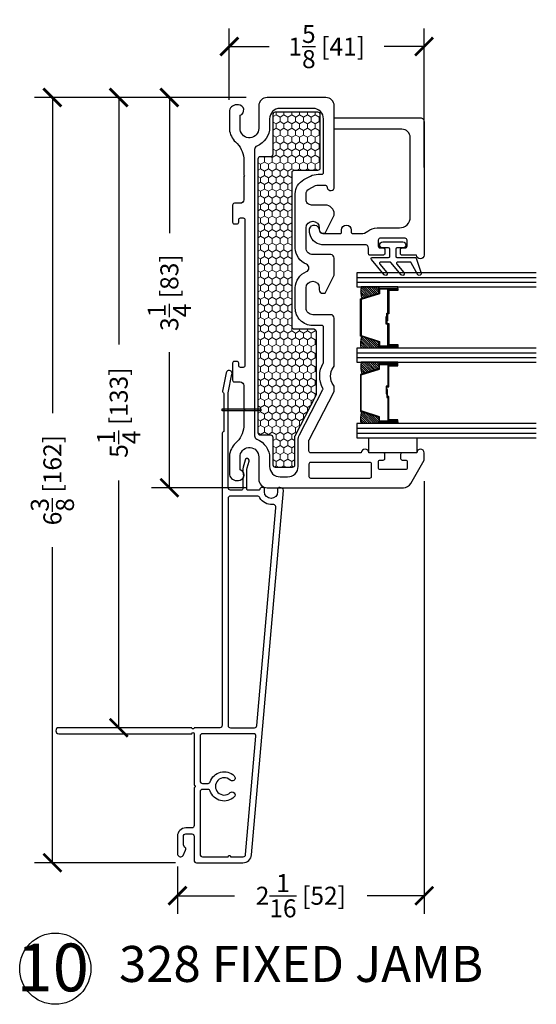
# Model space of a CAD drawing. Units: inches. Extents: x -498 to 909, y 157 to 829.
# Drawn here: x 444 to 448, y 272 to 280 of the extents above; entities that cross this region are included whole.
import ezdxf

# ---------------------------------------------------------------- set-up
doc = ezdxf.new("R2010")
doc.units = ezdxf.units.IN
doc.header["$MEASUREMENT"] = 0
doc.layers.get('Defpoints').update_dxf_attribs({"true_color": 0x737373})
doc.layers.add('1', color=2, linetype='Continuous', lineweight=9)
doc.layers.add('5', color=5, linetype='Continuous', lineweight=30)
for name, color, linetype in [('Dimensions', 7, 'Continuous'), ('Fiberglass Stop', 6, 'Continuous'), ('Glazing Tape', 1, 'Continuous'), ('Insulation', 2, 'Continuous'), ('Perimeter', 5, 'Continuous'), ('Rubber Gasket', 1, 'Continuous'), ('WLabel', 2, 'Continuous')]:
    doc.layers.add(name, color=color, linetype=linetype)
doc.styles.add('ROMANS', font='romans.shx')
doc.styles.get("Standard").update_dxf_attribs({"font": 'arial.ttf'})
doc.dimstyles.new('SMALL + METRIC', dxfattribs={"dimtxt": 0.15, "dimasz": 0.15, "dimexe": 0.15, "dimexo": 0.175, "dimgap": 0.07, "dimtad": 0, "dimdec": 4, "dimzin": 0, "dimdsep": 46, "dimlunit": 5, "dimtxsty": 'ROMANS', "dimblk": 'ARCHTICK', "dimcen": 0.07, "dimclrd": 256, "dimclre": 256, "dimclrt": 256, "dimadec": 0, "dimazin": 0, "dimtfac": 1, "dimtdec": 4, "dimtofl": 0, "dimtmove": 0, "dimatfit": 3, "dimldrblk": 'CLOSEDBLANK', "dimfxl": 1, "dimtfillclr": 3, "dimtolj": 1, "dimtzin": 0, "dimarcsym": 0})

# ---------------------------------------------------------------- blocks, each defined once
blk = doc.blocks.new('FiberglassStop and Rubber Gasket')
at = {"layer": 'Fiberglass Stop', "ltscale": 0.2}
blk.add_lwpolyline([(-0.0076, -0.1305), (-0.0376, -0.1305, -0.881477), (-0.0276, -0.0505, 0.384106), (0.0033, -0.0213), (0.0033, -0.0213), (0.0033, 0.1259, 0.414214), (-0.0067, 0.1359), (-0.0273, 0.1359, -1), (-0.0273, 0.2172), (-0.0067, 0.2172, 0.414214), (0.0033, 0.2272), (0.0033, 0.298, 0.173804), (-0.0172, 0.3552, -0.173804), (-0.045, 0.4328), (-0.045, 0.6187, 0.414214), (-0.135, 0.7087), (-0.7967, 0.7087, 0.414214), (-0.8667, 0.6387), (-0.8667, 0.0847, -0.414214), (-0.8767, 0.0747), (-0.9517, 0.0747, -0.414214), (-0.9617, 0.0847), (-0.9617, 0.7925, -0.414214), (-0.9304, 0.8237), (0.1823, 0.8237, -1), (0.1823, 0.7616), (0.1823, 0.6406, -0.414214), (0.1683, 0.6266), (0.1363, 0.6266, -0.414214), (0.1223, 0.6406), (0.1223, 0.6676, 0.414214), (0.1083, 0.6816), (0.0563, 0.6816, 0.414214), (0.0423, 0.6676), (0.0423, 0.4556, 0.414214), (0.0563, 0.4416), (0.1083, 0.4416, 0.414214), (0.1223, 0.4556), (0.1223, 0.4826, -0.414214), (0.1363, 0.4966), (0.1683, 0.4966, -0.414214), (0.1823, 0.4826), (0.1823, 0.3716, -0.414214), (0.1723, 0.3616), (0.1242, 0.3616, 0.397271), (0.0954, 0.329), (0.0954, -0.0277, -0.36755), (-0.0074, -0.1305), (-0.0166, -0.1305)], format="xyb", dxfattribs=at)
at = {"layer": 'Rubber Gasket', "ltscale": 0.2}
blk.add_lwpolyline([(0.2013, 0.5279, 0.414214), (0.1913, 0.5379), (0.1323, 0.5379, 0.414214), (0.1223, 0.5279), (0.1223, 0.4789, -1), (0.0723, 0.4789), (0.0723, 0.6469, -1), (0.1223, 0.6469), (0.1223, 0.5979, 0.414214), (0.1323, 0.5879), (0.1913, 0.5879, 0.414214), (0.2013, 0.5979), (0.2013, 0.7477, -0.321278), (0.2081, 0.7572), (0.3313, 0.799, -0.832272), (0.3457, 0.7733), (0.2454, 0.7166, 0.270491), (0.2403, 0.7079), (0.2403, 0.6036, 0.635091), (0.2567, 0.5959), (0.3271, 0.6544, -1.024675), (0.3457, 0.632), (0.2439, 0.5475, 0.223174), (0.2403, 0.5398), (0.2403, 0.4623, 0.635091), (0.2567, 0.4546), (0.3271, 0.513, -1.024675), (0.3457, 0.4906), (0.2177, 0.3845, -0.635091), (0.2013, 0.3922)], format="xyb", close=True, dxfattribs=at)
blk = doc.blocks.new('328 Fixed frame')
at = {"layer": '1'}
h = blk.add_hatch(dxfattribs=at)
h.set_pattern_fill('HONEY', color=256, scale=0.3, angle=180, style=0)
h.set_pattern_definition([(180, (12183.485407, -18648.67109), (-0.05625, -0.0324759525), [0.0375, -0.075]), (300, (12183.485407, -18648.67109), (0.056249999877, -0.032475952713), [0.0375, -0.075]), (240, (12183.485407, -18648.67109), (-1.23e-10, -0.064951905213), [-0.075, 0.0375])])
h.paths.add_polyline_path([(-18.6119, 12.7729), (-18.6119, 13.1223, -0.414251), (-18.5919, 13.1423), (-18.1434, 13.1423, -0.414214), (-18.1234, 13.1223), (-18.1234, 12.9273, 0.414214), (-18.1034, 12.9073), (-16.8232, 12.9073, 0.414214), (-16.8032, 12.9273), (-16.8032, 13.091, -0.414214), (-16.7832, 13.111), (-16.2594, 13.111, -0.120123), (-16.2502, 13.1088), (-15.9114, 12.9332, 0.120123), (-15.9022, 12.931), (-15.669, 12.931, -0.414214), (-15.649, 12.911), (-15.649, 12.7729, -0.414214), (-15.669, 12.7529), (-15.8978, 12.7529, 0.414214), (-15.9178, 12.7329), (-15.9178, 12.6476, -0.414209), (-15.9378, 12.6276), (-18.2203, 12.6276, -0.414218), (-18.2403, 12.6476), (-18.2403, 12.7329, 0.414214), (-18.2603, 12.7529), (-18.5919, 12.7529, -0.414176)])
blk.add_lwpolyline([(-15.9378, 12.6276), (-18.2203, 12.6276, -0.414218), (-18.2403, 12.6476), (-18.2403, 12.7329, 0.414214), (-18.2603, 12.7529), (-18.5919, 12.7529, -0.414176), (-18.6119, 12.7729), (-18.6119, 13.1223, -0.414251), (-18.5919, 13.1423), (-18.1434, 13.1423, -0.414214), (-18.1234, 13.1223), (-18.1234, 12.9273, 0.414214), (-18.1034, 12.9073), (-16.8232, 12.9073, 0.414214), (-16.8032, 12.9273), (-16.8032, 13.091, -0.414214), (-16.7832, 13.111), (-16.2594, 13.111, -0.120123), (-16.2502, 13.1088), (-15.9114, 12.9332, 0.120123), (-15.9022, 12.931), (-15.669, 12.931, -0.414214), (-15.649, 12.911), (-15.649, 12.7729, -0.414214), (-15.669, 12.7529), (-15.8978, 12.7529, 0.414214), (-15.9178, 12.7329), (-15.9178, 12.6476, -0.414209)], format="xyb", close=True, dxfattribs=at)
at = {"layer": '5'}
for points in [[(-15.7711, 13.066, -0.414214), (-15.7861, 13.051), (-15.8732, 13.051, -0.120123), (-15.8801, 13.0526), (-16.278, 13.2589, 0.120123), (-16.2918, 13.2623), (-16.3172, 13.2623, 0.162966), (-16.3353, 13.2562, -0.334825), (-16.4858, 13.2562, 0.162966), (-16.5039, 13.2623), (-16.8922, 13.2623, 0.414214), (-16.9222, 13.2323), (-16.9222, 13.1473), (-16.9222, 13.0823, -0.414214), (-16.9772, 13.0273), (-17.1454, 13.0273, -1), (-17.1454, 13.1373), (-17.1304, 13.1373, 0.414214), (-17.1004, 13.1673), (-17.1004, 13.1873), (-17.2504, 13.2623), (-17.2604, 13.2623), (-17.3924, 13.2623, 0.414214), (-17.4224, 13.2323), (-17.4224, 13.1473), (-17.4224, 13.0823, -0.414214), (-17.4774, 13.0273), (-17.6456, 13.0273, -1), (-17.6456, 13.1373), (-17.6306, 13.1373, 0.414214), (-17.6006, 13.1673), (-17.6006, 13.1873), (-17.7506, 13.2623), (-17.7606, 13.2623, 0.414214), (-17.8356, 13.1873), (-17.8356, 13.0723, -0.414214), (-17.8806, 13.0273), (-17.9285, 13.0273, -0.278308), (-17.9683, 13.0513), (-17.9972, 13.1062, -0.121858), (-18.0024, 13.1271), (-18.0024, 13.1825, -0.372234), (-17.9853, 13.2022), (-17.9781, 13.2033, 0.876976), (-17.9859, 13.2623), (-18.6609, 13.2623, 0.414214), (-18.7309, 13.1923), (-18.7309, 12.7027, 0.414214), (-18.6609, 12.6327), (-18.4739, 12.6327, -0.922899), (-18.4615, 12.4774), (-18.5832, 12.4774, 0.843039), (-18.6708, 12.4624), (-18.6708, 12.4474, 0.414214), (-18.6107, 12.3873), (-18.4651, 12.3873, 0.178523), (-18.3609, 12.4392, -0.189873), (-18.2253, 12.5075), (-18.088, 12.5075), (-18.0809, 12.5146), (-18.0738, 12.5075), (-17.8803, 12.5075, -0.414214), (-17.8503, 12.4775), (-17.8503, 12.4291, 0.414214), (-17.8353, 12.4141), (-17.7405, 12.4141), (-17.6934, 12.4141, 0.414214), (-17.6784, 12.4291), (-17.6784, 12.4503, 0.414214), (-17.6934, 12.4653), (-17.7134, 12.4653, -0.414214), (-17.7284, 12.4803), (-17.7284, 12.5025, -0.414214), (-17.7134, 12.5175), (-16.4984, 12.5175, -0.414214), (-16.4834, 12.5025), (-16.4834, 12.4803, -0.414214), (-16.4984, 12.4653), (-16.5184, 12.4653, 0.414214), (-16.5334, 12.4503), (-16.5334, 12.4291, 0.414214), (-16.5184, 12.4141), (-16.4613, 12.4141), (-16.3765, 12.4141, 0.414214), (-16.3615, 12.4291), (-16.3615, 12.4775, -0.414214), (-16.3315, 12.5075), (-16.294, 12.5075), (-16.138, 12.5075), (-16.1309, 12.5146), (-16.1238, 12.5075), (-15.9865, 12.5075, -0.189873), (-15.8509, 12.4392, 0.178523), (-15.7467, 12.3873), (-15.6011, 12.3873, 0.414214), (-15.541, 12.4474), (-15.541, 12.4624, 0.843039), (-15.6286, 12.4774), (-15.7503, 12.4774, -0.922899), (-15.7379, 12.6327), (-15.5509, 12.6327, 0.414214), (-15.4809, 12.7027), (-15.4809, 13.839, 0.267898), (-15.5159, 13.8996), (-15.711, 14.0123), (-15.7711, 14.0123, 1), (-15.7711, 13.9502), (-15.7711, 13.8292, 0.414214), (-15.7571, 13.8152), (-15.7251, 13.8152, 0.414214), (-15.7111, 13.8292), (-15.7111, 13.8562, -0.414214), (-15.6971, 13.8702), (-15.6451, 13.8702, -0.414214), (-15.6311, 13.8562), (-15.6311, 13.6442, -0.414214), (-15.6451, 13.6302), (-15.6971, 13.6302, -0.414214), (-15.7111, 13.6442), (-15.7111, 13.6712, 0.414214), (-15.7251, 13.6852), (-15.7571, 13.6852, 0.414214), (-15.7711, 13.6712), (-15.7711, 13.5502, 1), (-15.7711, 13.488)], [(-15.6911, 13.5598), (-15.6911, 13.065, 0.414214), (-15.6771, 13.051), (-15.5749, 13.051, 0.414214), (-15.5609, 13.065), (-15.5609, 13.5598, 0.414214), (-15.5749, 13.5738), (-15.6771, 13.5738, 0.414214)], [(-17.3422, 13.03, -0.309807), (-17.4774, 12.9373), (-17.8806, 12.9373), (-17.9285, 12.9373, -0.278308), (-18.0479, 13.0093), (-18.0768, 13.0642, -0.121858), (-18.0924, 13.1271), (-18.0924, 13.1573, 0.414214), (-18.1074, 13.1723), (-18.5534, 13.1723, 0.41426), (-18.6409, 13.0848), (-18.6409, 12.8103, 0.414168), (-18.5534, 12.7229), (-18.4835, 12.7229, -0.306541), (-18.3272, 12.6171, 0.301985), (-18.2984, 12.5975), (-18.2984, 12.5975), (-16.294, 12.5976), (-15.9134, 12.5976, 0.30654), (-15.8846, 12.6171, -0.306541), (-15.7283, 12.7229), (-15.6642, 12.7229), (-15.6586, 12.7229, 0.414214), (-15.5711, 12.8104), (-15.5711, 12.8735, 0.414214), (-15.6586, 12.961), (-15.8732, 12.961, -0.120123), (-15.9215, 12.9727), (-16.2982, 13.168, 0.191486), (-16.3069, 13.1677), (-16.3069, 13.1677, -0.263469), (-16.5187, 13.1702, 0.132613), (-16.5263, 13.1723), (-16.8182, 13.1723, 0.414214), (-16.8322, 13.1583), (-16.8322, 13.1473), (-16.8322, 13.0823, -0.414214), (-16.9772, 12.9373), (-17.1454, 12.9373, -0.309807), (-17.2806, 13.03, 0.683516), (-17.3422, 13.03)]]:
    blk.add_lwpolyline(points, format="xyb", close=True, dxfattribs=at)
blk = doc.blocks.new('New Wide Perimeter')
at = {"layer": 'Perimeter'}
for points in [[(-0.1254, 0.0105), (-0.0651, -0.0056, 0.065543), (-0.0392, -0.009), (-0.0301, -0.009, -0.298511), (0.0301, -0.009), (0.0978, -0.009), (0.105, 0.0035), (0.1122, -0.009), (0.1154, -0.009, -0.414214), (0.1254, -0.019), (0.1254, -0.1103, -0.414214), (0.1058, -0.13), (-0.685, -0.13), (-0.8418, -0.098, 1), (-0.8519, -0.1471), (-0.7002, -0.178, 0.251818), (-0.6913, -0.1753), (-0.6839, -0.1679, -0.198912), (-0.6769, -0.165), (-0.3684, -0.165, -0.345458), (-0.3588, -0.1725, 0.345458), (-0.3492, -0.18), (2.0853, -0.18, -0.414214), (2.1049, -0.1997), (2.1049, -0.4137, -0.414214), (2.1148, -0.4235, -0.414214), (2.1049, -0.4334), (2.1049, -1.5426, 1), (2.155, -1.5426), (2.155, -0.4334, -1), (2.155, -0.4137), (2.5838, -0.4137, -0.414214), (2.5936, -0.4038, -0.414214), (2.6035, -0.4137), (2.92, -0.4137, -0.414214), (2.9397, -0.4334), (2.9397, -0.4833, 0.414214), (3.0094, -0.553), (3.1601, -0.553, 0.653419), (3.1681, -0.5047), (3.1236, -0.485, 0.383239), (3.0986, -0.4932), (3.0815, -0.503), (3.0094, -0.503, -0.414214), (2.9897, -0.4833), (2.9897, -0.4334, -0.414214), (3.0094, -0.4137), (3.2101, -0.4137, 0.414214), (3.2297, -0.394), (3.2297, -0.0069, 0.388879), (3.1634, 0.0655), (0.1279, 0.3311, 0.42457), (0.1049, 0.3022), (0.1049, 0.2926, 0.414214), (0.1149, 0.2826), (0.1395, 0.2826, -1), (0.1395, 0.1726), (0.1149, 0.1726, 0.414214), (0.1049, 0.1626), (0.1049, 0.1454, 0.414214), (0.1149, 0.1354), (0.1154, 0.1354, -0.414214), (0.1254, 0.1254), (0.1254, 0.036, -0.414214), (0.1154, 0.026), (-0.0346, 0.026, -0.065543), (-0.0605, 0.0294), (-0.1163, 0.0444, 1.012313)], [(0.2439, 0.2384, -0.303045), (0.1896, 0.1353, 0.274906), (0.1754, 0.1115), (0.1754, -0.1107, 0.414214), (0.1951, -0.1303), (2.0859, -0.1303, 0.423463), (2.1049, -0.1107), (2.1049, 0.0899, 0.388879), (2.087, 0.1095), (0.2732, 0.2682, 0.471372)], [(2.5415, -0.1143, 2.326466), (2.6457, -0.1143, -1), (2.682, -0.0799, -0.549052), (2.6321, -0.2793, 0.322972), (2.6186, -0.298), (2.6186, -0.344, 0.413959), (2.6383, -0.3637), (3.0094, -0.3637), (3.16, -0.3637, 0.414214), (3.1797, -0.344), (3.1797, -0.1289, -0.414214), (3.1698, -0.119, -0.414214), (3.1797, -0.1092), (3.1797, -0.0041, 0.388879), (3.1617, 0.0155), (2.1764, 0.1017, 0.440011), (2.155, 0.0821), (2.155, -0.344, 0.414214), (2.1747, -0.3637), (2.549, -0.3637, 0.414214), (2.5686, -0.344), (2.5686, -0.298, 0.322972), (2.5552, -0.2793, -0.549052), (2.5052, -0.0799, -1)]]:
    blk.add_lwpolyline(points, format="xyb", close=True, dxfattribs=at)
blk = doc.blocks.new('_ArchTick')
at = {"color": 0, "linetype": 'ByBlock', "const_width": 0.15}
blk.add_lwpolyline([(-0.5, -0.5), (0.5, 0.5)], dxfattribs=at)
blk = doc.blocks.new('*D1072')
at = {"layer": 'Defpoints', "color": 0, "transparency": 16777216}
for p in [(447.3515, 276.6693), (445.2938, 273.4597), (447.3515, 273.0398)]:
    blk.add_point(p, dxfattribs=at)
at = {"layer": 'Dimensions', "lineweight": -2, "transparency": 16777216}
for p, q in [((447.3515, 276.4943), (447.3515, 272.8898)), ((445.2938, 273.2847), (445.2938, 272.8898)), ((445.2938, 273.0398), (445.7705, 273.0398)), ((447.3515, 273.0398), (446.8748, 273.0398))]:
    blk.add_line(p, q, dxfattribs=at)
at = {"layer": 'Dimensions', "lineweight": -2, "transparency": 16777216, "xscale": 0.15, "yscale": 0.15, "zscale": 0.15, "rotation": 180}
blk.add_blockref('_ArchTick', (445.2938, 273.0398), dxfattribs=at)
at = {"layer": 'Dimensions', "lineweight": -2, "transparency": 16777216, "xscale": 0.15, "yscale": 0.15, "zscale": 0.15}
blk.add_blockref('_ArchTick', (447.3515, 273.0398), dxfattribs=at)
at = {"layer": 'Dimensions', "transparency": 16777216, "insert": (446.3227, 273.0398), "char_height": 0.15, "attachment_point": 5, "style": 'ROMANS'}
blk.add_mtext('\\A1;2{\\H1x;\\S1/16;} [52]', dxfattribs=at)
blk = doc.blocks.new('_ClosedBlank')
at = {"color": 0, "linetype": 'ByBlock', "lineweight": -2}
for p, q in [((-1, 0.167), (0, 0)), ((-1, 0.167), (-1, -0.167)), ((0, 0), (-1, -0.167))]:
    blk.add_line(p, q, dxfattribs=at)
blk = doc.blocks.new('*D1073')
at = {"layer": 'Defpoints', "color": 0, "transparency": 16777216}
for p in [(446.042, 279.6892), (445.2264, 276.4392), (446.042, 276.4392)]:
    blk.add_point(p, dxfattribs=at)
at = {"layer": 'Dimensions', "lineweight": -2, "transparency": 16777216}
for p, q in [((445.867, 279.6892), (445.0764, 279.6892)), ((445.2264, 279.6892), (445.2264, 278.5592)), ((445.2264, 276.4392), (445.2264, 277.5692)), ((445.867, 276.4392), (445.0764, 276.4392))]:
    blk.add_line(p, q, dxfattribs=at)
at = {"layer": 'Dimensions', "lineweight": -2, "transparency": 16777216, "xscale": 0.15, "yscale": 0.15, "zscale": 0.15}
for p, rotation in [((445.2264, 279.6892), 90), ((445.2264, 276.4392), 270)]:
    blk.add_blockref('_ArchTick', p, dxfattribs=dict(at, rotation=rotation))
at = {"layer": 'Dimensions', "transparency": 16777216, "insert": (445.2264, 278.0642), "char_height": 0.15, "attachment_point": 5, "rotation": 90, "style": 'ROMANS'}
blk.add_mtext('\\A1;3{\\H1x;\\S1/4;} [83]', dxfattribs=at)
blk = doc.blocks.new('*D1074')
at = {"layer": 'Defpoints', "color": 0, "transparency": 16777216}
for p in [(444.804, 279.6892), (446.042, 279.6892), (444.804, 274.4395)]:
    blk.add_point(p, dxfattribs=at)
at = {"layer": 'Dimensions', "lineweight": -2, "transparency": 16777216}
for p, q in [((445.867, 279.6892), (444.654, 279.6892)), ((444.804, 279.6892), (444.804, 277.6308)), ((444.804, 274.4395), (444.804, 276.4979)), ((444.979, 274.4395), (444.954, 274.4395))]:
    blk.add_line(p, q, dxfattribs=at)
at = {"layer": 'Dimensions', "lineweight": -2, "transparency": 16777216, "xscale": 0.15, "yscale": 0.15, "zscale": 0.15}
for p, rotation in [((444.804, 279.6892), 90), ((444.804, 274.4395), 270)]:
    blk.add_blockref('_ArchTick', p, dxfattribs=dict(at, rotation=rotation))
at = {"layer": 'Dimensions', "transparency": 16777216, "insert": (444.804, 277.0643), "char_height": 0.15, "attachment_point": 5, "rotation": 90, "style": 'ROMANS'}
blk.add_mtext('\\A1;5{\\H1x;\\S1/4;} [133]', dxfattribs=at)
blk = doc.blocks.new('*D1075')
at = {"layer": 'Defpoints', "color": 0, "transparency": 16777216}
for p in [(444.2509, 279.6892), (446.042, 279.6892), (445.4528, 273.3147)]:
    blk.add_point(p, dxfattribs=at)
at = {"layer": 'Dimensions', "lineweight": -2, "transparency": 16777216}
for p, q in [((445.867, 279.6892), (444.1009, 279.6892)), ((444.2509, 279.6892), (444.2509, 277.0612)), ((444.2509, 273.3147), (444.2509, 275.9426)), ((445.2778, 273.3147), (444.1009, 273.3147))]:
    blk.add_line(p, q, dxfattribs=at)
at = {"layer": 'Dimensions', "lineweight": -2, "transparency": 16777216, "xscale": 0.15, "yscale": 0.15, "zscale": 0.15}
for p, rotation in [((444.2509, 279.6892), 90), ((444.2509, 273.3147), 270)]:
    blk.add_blockref('_ArchTick', p, dxfattribs=dict(at, rotation=rotation))
at = {"layer": 'Dimensions', "transparency": 16777216, "insert": (444.2509, 276.5019), "char_height": 0.15, "attachment_point": 5, "rotation": 90, "style": 'ROMANS'}
blk.add_mtext('\\A1;6{\\H1x;\\S3/8;} [162]', dxfattribs=at)
blk = doc.blocks.new('*D1076')
at = {"layer": 'Defpoints', "color": 0, "transparency": 16777216}
for p in [(447.3503, 280.1144), (445.7265, 279.4962), (447.3503, 278.933)]:
    blk.add_point(p, dxfattribs=at)
at = {"layer": 'Dimensions', "lineweight": -2, "transparency": 16777216}
for p, q in [((445.7265, 279.6712), (445.7265, 280.2644)), ((447.3503, 279.108), (447.3503, 280.2644)), ((445.7265, 280.1144), (446.0577, 280.1144)), ((447.3503, 280.1144), (447.0191, 280.1144))]:
    blk.add_line(p, q, dxfattribs=at)
at = {"layer": 'Dimensions', "lineweight": -2, "transparency": 16777216, "xscale": 0.15, "yscale": 0.15, "zscale": 0.15, "rotation": 180}
blk.add_blockref('_ArchTick', (445.7265, 280.1144), dxfattribs=at)
at = {"layer": 'Dimensions', "lineweight": -2, "transparency": 16777216, "xscale": 0.15, "yscale": 0.15, "zscale": 0.15}
blk.add_blockref('_ArchTick', (447.3503, 280.1144), dxfattribs=at)
at = {"layer": 'Dimensions', "transparency": 16777216, "insert": (446.5384, 280.1144), "char_height": 0.15, "attachment_point": 5, "style": 'ROMANS'}
blk.add_mtext('\\A1;1{\\H1x;\\S5/8;} [41]', dxfattribs=at)

msp = doc.modelspace()

# ---------------------------------------------------------------- hatches: boundary and pattern name
at = {"transparency": 33554687}
h = msp.add_hatch(color=256, dxfattribs=at)
h.dxf.hatch_style = 1
h.paths.add_polyline_path([(445.66685, 277.08087), (445.66685, 277.09501), (445.98805, 277.09501), (445.98805, 277.08087)])
at = {"layer": '1'}
h = msp.add_hatch(dxfattribs=at)
h.set_pattern_fill('ANSI31', color=2, scale=0.1, angle=90, style=0)
h.set_pattern_definition([(135, (454.836741, 365.925452), (-0.0088388348, -0.0088388348), [])])
h.paths.add_polyline_path([(446.97347, 278.05981), (446.97347, 278.09874), (446.97347, 278.112), (446.82685, 278.112, 0.1496998), (446.83125, 278.01513)])
h.paths.add_polyline_path([(446.97347, 277.60167), (446.97347, 277.61492), (446.97347, 277.65386), (446.83125, 277.69854, 0.1496998), (446.82685, 277.60167)])
h.paths.add_polyline_path([(446.97347, 277.43137), (446.97347, 277.4703), (446.97347, 277.48356), (446.82685, 277.48356, 0.1496998), (446.83125, 277.38668)])
h.paths.add_polyline_path([(446.97347, 276.97322), (446.97347, 276.98648), (446.97347, 277.02541), (446.83125, 277.0701, 0.1496998), (446.82685, 276.97322)])

# ---------------------------------------------------------------- linework, layer by layer
msp.add_lwpolyline([(445.98805, 277.09501), (445.98805, 277.08087), (445.66685, 277.08087), (445.66685, 277.09501)], close=True)
at = {"layer": '5', "color": 2}
for p, q in [((446.78905, 278.19074), (448.28663, 278.19074)), ((446.78905, 278.15137), (448.28663, 278.15137)), ((446.78905, 277.5623), (448.28663, 277.5623)), ((446.78905, 277.52293), (448.28663, 277.52293)), ((446.78905, 276.93385), (448.28663, 276.93385)), ((446.78905, 276.89448), (448.28663, 276.89448))]:
    msp.add_line(p, q, dxfattribs=at)
for points in [[(448.28663, 278.23011), (446.78905, 278.23011), (446.78905, 278.112), (448.28663, 278.112)], [(448.28663, 277.60167), (446.78905, 277.60167), (446.78905, 277.48356), (448.28663, 277.48356)], [(448.28663, 276.97322), (446.78905, 276.97322), (446.78905, 276.85511), (448.28663, 276.85511)]]:
    msp.add_lwpolyline(points, dxfattribs=at)
for points in [[(447.04967, 277.62572), (447.04967, 277.80071), (447.03434, 277.80071), (447.03434, 277.86525), (447.04052, 277.86525), (447.04052, 277.80688), (447.05585, 277.80688), (447.05585, 277.6319), (447.13058, 277.6319), (447.13058, 277.61492), (446.97347, 277.61492), (446.97347, 277.65386), (446.82012, 277.70204), (446.82012, 277.84699), (446.82012, 277.84699), (446.82012, 277.84699), (446.82012, 277.84699), (446.82012, 277.84699), (446.82012, 278.01163), (446.97347, 278.05981), (446.97347, 278.09874), (447.13058, 278.09874), (447.13058, 278.08177), (447.05585, 278.08177), (447.05585, 277.8871), (447.04669, 277.8871), (447.04669, 277.82874), (447.04052, 277.82874), (447.04052, 277.89328), (447.04967, 277.89328), (447.04967, 278.08795), (447.1244, 278.08795), (447.1244, 278.09257), (446.97965, 278.09257), (446.97965, 278.05528), (446.82629, 278.0071), (446.82629, 277.84699), (446.82629, 277.70657), (446.97965, 277.65839), (446.97965, 277.6211), (447.1244, 277.6211), (447.1244, 277.62572)], [(447.13058, 278.09874), (447.13058, 278.112), (446.97347, 278.112), (446.97347, 278.09874)], [(447.13058, 277.61492), (447.13058, 277.60167), (446.97347, 277.60167), (446.97347, 277.61492)], [(447.04967, 277.4595), (447.04967, 277.28452), (447.03434, 277.28452), (447.03434, 277.21998), (447.04052, 277.21998), (447.04052, 277.27834), (447.05585, 277.27834), (447.05585, 277.45333), (447.13058, 277.45333), (447.13058, 277.4703), (446.97347, 277.4703), (446.97347, 277.43137), (446.82012, 277.38318), (446.82012, 277.23823), (446.82012, 277.23823), (446.82012, 277.23823), (446.82012, 277.23823), (446.82012, 277.23823), (446.82012, 277.07359), (446.97347, 277.02541), (446.97347, 276.98648), (447.13058, 276.98648), (447.13058, 277.00345), (447.05585, 277.00345), (447.05585, 277.19812), (447.04669, 277.19812), (447.04669, 277.25649), (447.04052, 277.25649), (447.04052, 277.19195), (447.04967, 277.19195), (447.04967, 276.99728), (447.1244, 276.99728), (447.1244, 276.99265), (446.97965, 276.99265), (446.97965, 277.02994), (446.82629, 277.07813), (446.82629, 277.23823), (446.82629, 277.37865), (446.97965, 277.42684), (446.97965, 277.46413), (447.1244, 277.46413), (447.1244, 277.4595)], [(447.13058, 277.4703), (447.13058, 277.48356), (446.97347, 277.48356), (446.97347, 277.4703)], [(447.13058, 276.98648), (447.13058, 276.97322), (446.97347, 276.97322), (446.97347, 276.98648)]]:
    msp.add_lwpolyline(points, close=True, dxfattribs=at)
for points in [[(446.97347, 278.112), (446.82685, 278.112, 0.1496998), (446.83125, 278.01513)], [(446.97347, 277.60167), (446.82685, 277.60167, -0.1496998), (446.83125, 277.69854)], [(446.97347, 277.48356), (446.82685, 277.48356, 0.1496998), (446.83125, 277.38668)], [(446.97347, 276.97322), (446.82685, 276.97322, -0.1496998), (446.83125, 277.0701)]]:
    msp.add_lwpolyline(points, format="xyb", dxfattribs=at)
at = {"layer": 'Glazing Tape', "ltscale": 0.2, "transparency": 33554687}
msp.add_lwpolyline([(446.88944, 276.72937), (446.88944, 276.85511), (447.28944, 276.85511), (447.28944, 276.72937)], close=True, dxfattribs=at)
at = {"layer": 'Insulation', "transparency": 33554687}
msp.add_lwpolyline([(445.96689, 276.89609), (445.96686, 279.17864, -0.4142184), (445.98686, 279.19864), (446.07214, 279.19864, 0.4142136), (446.09214, 279.21864), (446.09214, 279.55017, -0.4141758), (446.11214, 279.57017), (446.46154, 279.57021, -0.4142513), (446.48155, 279.55021), (446.48155, 279.1017, -0.4142136), (446.46155, 279.0817), (446.26655, 279.0817, 0.4142136), (446.24655, 279.0617), (446.24655, 277.78148, 0.4142136), (446.26655, 277.76148), (446.43032, 277.76148, -0.4142136), (446.45032, 277.74148), (446.45032, 277.21767, -0.1201227), (446.44807, 277.20847), (446.27248, 276.86969, 0.1201227), (446.27023, 276.86049), (446.27023, 276.62732, -0.4142136), (446.25023, 276.60732), (446.11214, 276.60732, -0.4142136), (446.09214, 276.62732), (446.09214, 276.85609, 0.4142136), (446.07214, 276.87609), (445.98689, 276.87609, -0.4142088)], format="xyb", close=True, dxfattribs=at)
at = {"layer": 'WLabel', "lineweight": -3}
msp.add_circle((444.27501, 272.4322), 0.29688, dxfattribs=at)

# ---------------------------------------------------------------- block references
at = {"transparency": 33554687, "rotation": 270}
for name, p in [('328 Fixed frame', (433.33928, 260.95831)), ('FiberglassStop and Rubber Gasket', (446.52655, 278.55894)), ('New Wide Perimeter', (445.84676, 276.5444))]:
    msp.add_blockref(name, p, dxfattribs=at)

# ---------------------------------------------------------------- texts
at = {"lineweight": -3, "attachment_point": 1}
for s, width, gutter_width, heights, insert, char_height in [('\\pxqc;{\\H3.75x;10}', 3.9443488, 0.53097, [0], (442.28165, 272.64158), 0.1061933), ('328 FIXED JAMB', 3.6002206, 1, [0.78639], (444.80665, 272.62162), 0.3)]:
    msp.add_mtext_dynamic_manual_height_columns(s, width=width, gutter_width=gutter_width, heights=heights, dxfattribs=dict(at, insert=insert, char_height=char_height))

# ---------------------------------------------------------------- dimensions: what is measured, and where the dimension line sits
at = {"layer": 'Dimensions'}
for base, p1, p2, picture, middle in [((447.35027, 280.11435), (445.72655, 279.49622), (447.35027, 278.93297), '*D1076', (446.53841, 280.11435)), ((447.35155, 273.03976), (445.29376, 273.45968), (447.35155, 276.66927), '*D1072', (446.32266, 273.03976))]:
    dim = msp.add_linear_dim(base=base, p1=p1, p2=p2, dimstyle='SMALL + METRIC', dxfattribs=at)
    dim.commit()
    dim.dimension.update_dxf_attribs({"geometry": picture, "text_midpoint": middle})
for base, p1, p2, angle, picture, middle in [((444.25089, 279.68921), (445.45276, 273.31465), (446.04198, 279.68921), 90, '*D1075', (444.25089, 276.50193)), ((444.804031, 279.689214), (444.804031, 274.439463), (446.041981, 279.689214), 270, '*D1074', (444.804031, 277.064339)), ((445.22642, 276.43921), (446.04198, 279.68921), (446.04198, 276.43921), 270, '*D1073', (445.22642, 278.06421))]:
    dim = msp.add_linear_dim(base=base, p1=p1, p2=p2, angle=angle, dimstyle='SMALL + METRIC', dxfattribs=at)
    dim.commit()
    dim.dimension.update_dxf_attribs({"geometry": picture, "text_midpoint": middle})

doc.saveas('drawing.dxf')
